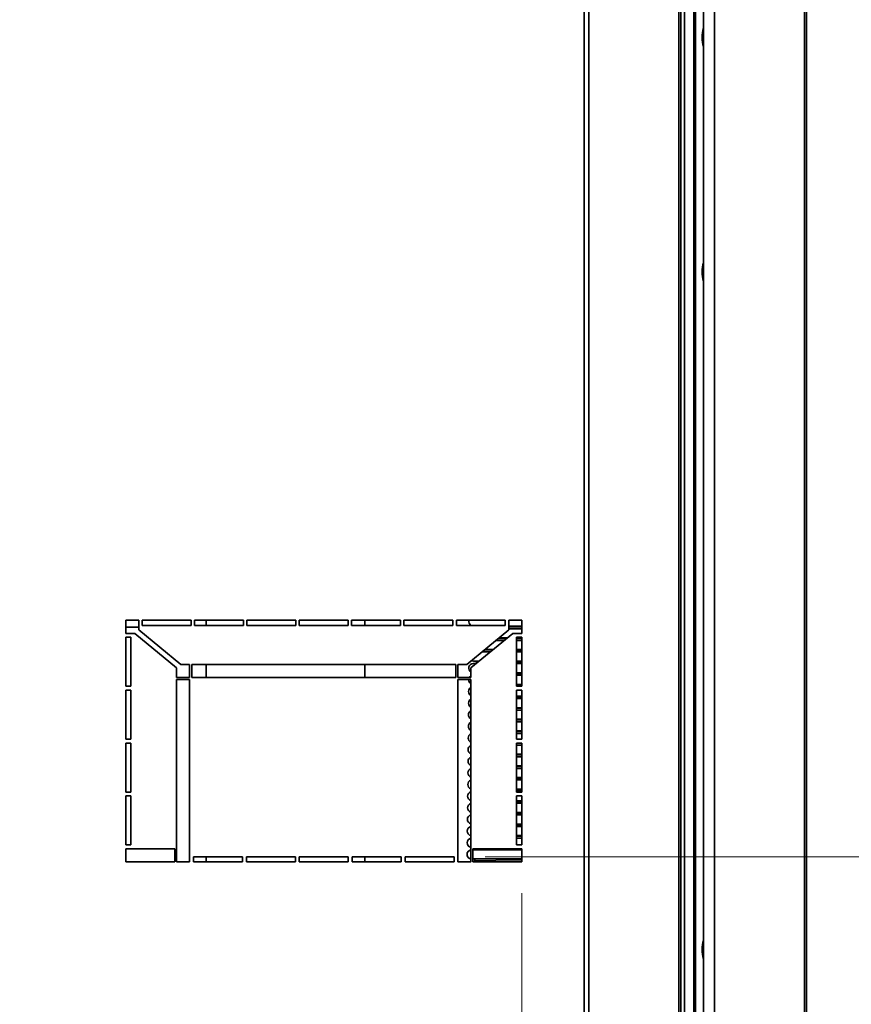
# Model space of a CAD drawing. Units: millimetres. Extents: x 5 to 415, y 5 to 292.
# Drawn here: x 327 to 354, y 160 to 191 of the extents above; entities that cross this region are included whole.
import ezdxf

# ---------------------------------------------------------------- set-up
doc = ezdxf.new("R2010")
doc.units = ezdxf.units.MM
doc.styles.add('SLDTEXTSTYLE0', font='TXT', dxfattribs={"width": 0.605})
doc.dimstyles.new('SLDDIMSTYLE0', dxfattribs={"dimtxt": 6.163965, "dimasz": 3.302, "dimexe": 0, "dimexo": 0.0625, "dimgap": 1.540991, "dimtad": 1, "dimdec": 0, "dimlfac": 12, "dimrnd": 1e-09, "dimzin": 12, "dimdsep": 46, "dimtxsty": 'SLDTEXTSTYLE0', "dimsah": 1, "dimcen": 0.09, "dimadec": 0, "dimazin": 3, "dimtfac": 1, "dimtdec": 0, "dimtofl": 0, "dimtmove": 0, "dimatfit": 3, "dimfxl": 0, "dimfrac": 2, "dimtolj": 1, "dimtzin": 12, "dimarcsym": 0})

# ---------------------------------------------------------------- blocks, each defined once
blk = doc.blocks.new('_D_2')
at = {"color": 7, "linetype": 'Continuous', "lineweight": 0}
for p, q in [((342.206, 164.529), (377.101, 164.529)), ((375.101, 133.225), (375.101, 164.529)), ((348.948, 133.225), (377.101, 133.225))]:
    blk.add_line(p, q, dxfattribs=at)
at = {"color": 7, "linetype": 'Continuous', "lineweight": 18}
for points in [[(375.101, 164.529), (374.593, 161.227), (375.609, 161.227)], [(375.101, 133.225), (375.609, 136.527), (374.593, 136.527)]]:
    blk.add_solid(points, dxfattribs=at)
at = {"color": 7, "linetype": 'Continuous', "lineweight": 18, "insert": (366.915, 141.822), "char_height": 6.35, "attachment_point": 1, "rotation": 90, "style": 'SLDTEXTSTYLE0'}
blk.add_mtext('376', dxfattribs=at)
blk = doc.blocks.new('_D_3')
at = {"color": 7, "linetype": 'Continuous', "lineweight": 0}
for p, q in [((343.373, 163.363), (343.373, 120.237)), ((352.482, 134.928), (352.482, 120.237)), ((343.373, 122.237), (327.312, 122.237)), ((343.373, 122.237), (352.482, 122.237))]:
    blk.add_line(p, q, dxfattribs=at)
at = {"color": 7, "linetype": 'Continuous', "lineweight": 18}
for points in [[(343.373, 122.237), (346.675, 121.729), (346.675, 122.745)], [(352.482, 122.237), (349.18, 122.745), (349.18, 121.729)]]:
    blk.add_solid(points, dxfattribs=at)
at = {"color": 7, "linetype": 'Continuous', "lineweight": 18, "insert": (327.312, 130.423), "char_height": 6.35, "attachment_point": 1, "style": 'SLDTEXTSTYLE0'}
blk.add_mtext('109', dxfattribs=at)

msp = doc.modelspace()

# ---------------------------------------------------------------- linework, layer by layer
at = {"color": 7, "linetype": 'Continuous', "lineweight": 35}
for p, q in [((345.37264, 135.92769), (345.37264, 274.26103)), ((345.51582, 135.87551), (345.51582, 274.31321)), ((348.40279, 135.83353), (348.40279, 274.35519)), ((348.4621, 135.83353), (348.4621, 274.35519)), ((349.19036, 274.35519), (349.19036, 135.83353)), ((349.53605, 274.35519), (349.53605, 135.83353)), ((352.42302, 274.31321), (352.42302, 135.87551)), ((352.48233, 274.26103), (352.48233, 135.92769)), ((348.57953, 273.22519), (348.57953, 135.72519)), ((348.88203, 273.22519), (348.88203, 135.72519)), ((330.70597, 172.08769), (331.12264, 172.08769)), ((330.70597, 171.67103), (330.70597, 172.08769)), ((331.12264, 171.77883), (331.12264, 172.08769)), ((331.23097, 172.08769), (332.79764, 172.08769)), ((331.23097, 171.92103), (331.23097, 172.08769)), ((331.23097, 171.92103), (332.79764, 171.92103)), ((332.79764, 171.92103), (332.79764, 172.08769)), ((332.90597, 172.08769), (334.47264, 172.08769)), ((332.90597, 172.08769), (332.90597, 171.92103)), ((332.90597, 171.92103), (334.47264, 171.92103)), ((333.27327, 172.08769), (333.27327, 171.92103)), ((334.47264, 172.08769), (334.47264, 171.92103)), ((334.58097, 172.08769), (336.14764, 172.08769)), ((334.58097, 171.92103), (334.58097, 172.08769)), ((334.58097, 171.92103), (336.14764, 171.92103)), ((336.14764, 171.92103), (336.14764, 172.08769)), ((337.82264, 172.08769), (336.25597, 172.08769)), ((336.25597, 171.92103), (336.25597, 172.08769)), ((337.82264, 171.92103), (336.25597, 171.92103)), ((337.82264, 171.92103), (337.82264, 172.08769)), ((339.49764, 172.08769), (337.93097, 172.08769)), ((337.93097, 171.92103), (337.93097, 172.08769)), ((339.49764, 171.92103), (337.93097, 171.92103)), ((338.3566, 171.92103), (338.3566, 172.08769)), ((339.49764, 171.92103), (339.49764, 172.08769)), ((341.17264, 172.08769), (339.60597, 172.08769)), ((339.60597, 172.08769), (339.60597, 171.92103)), ((341.17264, 171.92103), (339.60597, 171.92103)), ((341.17264, 172.08769), (341.17264, 171.92103)), ((342.84764, 172.08769), (341.28097, 172.08769)), ((341.28097, 171.92103), (341.28097, 172.08769)), ((342.84764, 171.92103), (341.28097, 171.92103)), ((342.84764, 171.92103), (342.84764, 172.08769)), ((343.37264, 172.08769), (342.95597, 172.08769)), ((342.95597, 171.77883), (342.95597, 172.08769)), ((342.95597, 171.89892), (343.37264, 171.89892)), ((342.95597, 171.87809), (343.37264, 171.87809)), ((343.37264, 171.67103), (343.37264, 172.08769)), ((330.70597, 171.67103), (330.99128, 171.67103)), ((332.33097, 170.57155), (330.99128, 171.67103)), ((332.46233, 170.67936), (331.12264, 171.77883)), ((341.61628, 170.67936), (342.95597, 171.77883)), ((341.74764, 170.57155), (343.08733, 171.67103)), ((342.95597, 171.81854), (343.37264, 171.81854)), ((343.37264, 171.67103), (343.08733, 171.67103)), ((330.70597, 171.54603), (330.87264, 171.54603)), ((330.70597, 169.97936), (330.70597, 171.54603)), ((330.87264, 169.97936), (330.87264, 171.54603)), ((342.55109, 171.44655), (342.81381, 171.44655)), ((342.57647, 171.46738), (342.60591, 171.46738)), ((342.60586, 171.44655), (342.60591, 171.46738)), ((342.62358, 171.50604), (342.88629, 171.50604)), ((342.64896, 171.52687), (342.91168, 171.52687)), ((343.37264, 171.54603), (343.20597, 171.54603)), ((343.20597, 169.97936), (343.20597, 171.54603)), ((343.20597, 171.52687), (343.37264, 171.52687)), ((343.20597, 171.50604), (343.37264, 171.50604)), ((343.20597, 171.44655), (343.37264, 171.44655)), ((343.37264, 169.97936), (343.37264, 171.54603)), ((342.09766, 171.07443), (342.36038, 171.07443)), ((342.12305, 171.09526), (342.38577, 171.09526)), ((342.1957, 171.15488), (342.45841, 171.15488)), ((343.20597, 171.15488), (343.37264, 171.15488)), ((343.20597, 171.13405), (343.37264, 171.13405)), ((343.20597, 171.07443), (343.37264, 171.07443)), ((332.46233, 170.67936), (332.74764, 170.67936)), ((332.74764, 170.67936), (332.74764, 170.26269)), ((341.2643, 170.67936), (332.8143, 170.67936)), ((332.8143, 170.67936), (332.8143, 170.26269)), ((333.27327, 170.67936), (333.27327, 170.26269)), ((338.3566, 170.26269), (338.3566, 170.67936)), ((341.2643, 170.67936), (341.2643, 170.26269)), ((341.61628, 170.67936), (341.33097, 170.67936)), ((341.33097, 170.67936), (341.33097, 170.26269)), ((341.82408, 170.70236), (341.87252, 170.70236)), ((341.82624, 170.78276), (341.87468, 170.78276)), ((341.87252, 170.70236), (341.90702, 170.70236)), ((341.87468, 170.78276), (342.00499, 170.78276)), ((341.92825, 170.72319), (341.92825, 170.71978)), ((341.92825, 170.72319), (341.93241, 170.72319)), ((343.20597, 170.78276), (343.37264, 170.78276)), ((343.20597, 170.76193), (343.37264, 170.76193)), ((343.20597, 170.70236), (343.37264, 170.70236)), ((332.33097, 170.57155), (332.33097, 170.26269)), ((341.74764, 170.57155), (341.74764, 170.26269)), ((343.20597, 170.41069), (343.37264, 170.41069)), ((343.20597, 170.38986), (343.37264, 170.38986)), ((343.20597, 170.33037), (343.37264, 170.33037)), ((332.33097, 170.26269), (332.74764, 170.26269)), ((332.33097, 170.19603), (332.74764, 170.19603)), ((332.33097, 170.19603), (332.33097, 164.36269)), ((332.74764, 170.19603), (332.74764, 164.36269)), ((341.2643, 170.26269), (332.8143, 170.26269)), ((341.74764, 170.26269), (341.33097, 170.26269)), ((341.74764, 170.19603), (341.33097, 170.19603)), ((341.33097, 170.19603), (341.33097, 164.36269)), ((341.74764, 170.19603), (341.74764, 164.36269)), ((343.20597, 170.0387), (343.37264, 170.0387)), ((343.20597, 170.01787), (343.37264, 170.01787)), ((330.70597, 169.97936), (330.87264, 169.97936)), ((330.70597, 169.85436), (330.87264, 169.85436)), ((330.70597, 168.28769), (330.70597, 169.85436)), ((330.87264, 168.28769), (330.87264, 169.85436)), ((343.37264, 169.97936), (343.20597, 169.97936)), ((343.37264, 169.85436), (343.20597, 169.85436)), ((343.20597, 168.28769), (343.20597, 169.85436)), ((343.37264, 168.28769), (343.37264, 169.85436)), ((343.20597, 169.66678), (343.37264, 169.66678)), ((343.20597, 169.64595), (343.37264, 169.64595)), ((343.20597, 169.58631), (343.37264, 169.58631)), ((343.20597, 169.29464), (343.37264, 169.29464)), ((343.20597, 169.27381), (343.37264, 169.27381)), ((343.20597, 169.21429), (343.37264, 169.21429)), ((343.20597, 168.92262), (343.37264, 168.92262)), ((343.20597, 168.90179), (343.37264, 168.90179)), ((343.20597, 168.84229), (343.37264, 168.84229)), ((343.20597, 168.55063), (343.37264, 168.55063)), ((343.20597, 168.52979), (343.37264, 168.52979)), ((343.20597, 168.47021), (343.37264, 168.47021)), ((330.70597, 168.28769), (330.87264, 168.28769)), ((330.70597, 168.16269), (330.87264, 168.16269)), ((330.70597, 166.59603), (330.70597, 168.16269)), ((330.87264, 166.59603), (330.87264, 168.16269)), ((343.37264, 168.28769), (343.20597, 168.28769)), ((343.37264, 168.16269), (343.20597, 168.16269)), ((343.20597, 166.59603), (343.20597, 168.16269)), ((343.20597, 168.15771), (343.37264, 168.15771)), ((343.37264, 166.59603), (343.37264, 168.16269)), ((343.20597, 168.09828), (343.37264, 168.09828)), ((343.20597, 167.80661), (343.37264, 167.80661)), ((343.20597, 167.78578), (343.37264, 167.78578)), ((343.20597, 167.72633), (343.37264, 167.72633)), ((343.20597, 167.43466), (343.37264, 167.43466)), ((343.20597, 167.41383), (343.37264, 167.41383)), ((343.20597, 167.35416), (343.37264, 167.35416)), ((343.20597, 167.06249), (343.37264, 167.06249)), ((343.20597, 167.04166), (343.37264, 167.04166)), ((343.20597, 166.9823), (343.37264, 166.9823)), ((330.70597, 166.59603), (330.87264, 166.59603)), ((343.20597, 166.69063), (343.37264, 166.69063)), ((343.20597, 166.6698), (343.37264, 166.6698)), ((343.20597, 166.61015), (343.37264, 166.61015)), ((343.37264, 166.59603), (343.20597, 166.59603)), ((330.70597, 166.47103), (330.87264, 166.47103)), ((330.70597, 166.47103), (330.70597, 164.90436)), ((330.87264, 166.47103), (330.87264, 164.90436)), ((343.37264, 166.47103), (343.20597, 166.47103)), ((343.20597, 166.47103), (343.20597, 164.90436)), ((343.20597, 166.31848), (343.37264, 166.31848)), ((343.20597, 166.29765), (343.37264, 166.29765)), ((343.20597, 166.23817), (343.37264, 166.23817)), ((343.37264, 166.47103), (343.37264, 164.90436)), ((343.20597, 165.9465), (343.37264, 165.9465)), ((343.20597, 165.92567), (343.37264, 165.92567)), ((343.20597, 165.86621), (343.37264, 165.86621)), ((343.20597, 165.57455), (343.37264, 165.57455)), ((343.20597, 165.55371), (343.37264, 165.55371)), ((343.20597, 165.49413), (343.37264, 165.49413)), ((343.20597, 165.20246), (343.37264, 165.20246)), ((343.20597, 165.18163), (343.37264, 165.18163)), ((343.20597, 165.12222), (343.37264, 165.12222)), ((330.70597, 164.90436), (330.87264, 164.90436)), ((330.70597, 164.77936), (332.27264, 164.77936)), ((330.70597, 164.77936), (330.70597, 164.36269)), ((332.27264, 164.77936), (332.27264, 164.36269)), ((343.37264, 164.77936), (341.80597, 164.77936)), ((341.80597, 164.77936), (341.80597, 164.36269)), ((341.80597, 164.7502), (343.37264, 164.7502)), ((341.87226, 164.77104), (341.87226, 164.7502)), ((341.87226, 164.77104), (342.54634, 164.77104)), ((341.8741, 164.77936), (341.87394, 164.76457)), ((342.48139, 164.77104), (342.48139, 164.77936)), ((342.54623, 164.7502), (342.54634, 164.77104)), ((343.37264, 164.90436), (343.20597, 164.90436)), ((343.29869, 164.77936), (343.29869, 164.7502)), ((343.37264, 164.77936), (343.37264, 164.36269)), ((330.70597, 164.36269), (332.27264, 164.36269)), ((332.33097, 164.36269), (332.74764, 164.36269)), ((334.4393, 164.52936), (332.87264, 164.52936)), ((332.87264, 164.52936), (332.87264, 164.36269)), ((334.4393, 164.36269), (332.87264, 164.36269)), ((333.27327, 164.52936), (333.27327, 164.36269)), ((334.4393, 164.52936), (334.4393, 164.36269)), ((336.13097, 164.52936), (334.5643, 164.52936)), ((334.5643, 164.52936), (334.5643, 164.36269)), ((336.13097, 164.36269), (334.5643, 164.36269)), ((336.13097, 164.52936), (336.13097, 164.36269)), ((337.82264, 164.52936), (336.25597, 164.52936)), ((336.25597, 164.52936), (336.25597, 164.36269)), ((337.82264, 164.36269), (336.25597, 164.36269)), ((337.82264, 164.52936), (337.82264, 164.36269)), ((337.94764, 164.52936), (337.94764, 164.36269)), ((337.94764, 164.52936), (339.5143, 164.52936)), ((337.94764, 164.36269), (339.5143, 164.36269)), ((338.3566, 164.36269), (338.3566, 164.52936)), ((339.5143, 164.52936), (339.5143, 164.36269)), ((339.6393, 164.52936), (339.6393, 164.36269)), ((339.6393, 164.52936), (341.20597, 164.52936)), ((339.6393, 164.36269), (341.20597, 164.36269)), ((341.20597, 164.52936), (341.20597, 164.36269)), ((341.74764, 164.36269), (341.33097, 164.36269)), ((341.80597, 164.45854), (343.37264, 164.45854)), ((341.80597, 164.37815), (343.37264, 164.37815)), ((343.37264, 164.36269), (341.80597, 164.36269)), ((341.86818, 164.39898), (341.86818, 164.37815)), ((341.86818, 164.39898), (342.54226, 164.39898)), ((342.54214, 164.37815), (342.54226, 164.39898)), ((342.54462, 164.45854), (342.54451, 164.4377)), ((342.54451, 164.4377), (343.37264, 164.4377))]:
    msp.add_line(p, q, dxfattribs=at)
at = {"color": 8, "linetype": 'Continuous', "lineweight": 35}
for p, q in [((348.93402, 205.72519), (348.93402, 144.26686)), ((331.12264, 171.86664), (330.70597, 171.86664))]:
    msp.add_line(p, q, dxfattribs=at)
at = {"color": 7, "linetype": 'Continuous', "lineweight": 35, "flags": 128}
for points in [[(341.76103, 170.79815), (341.77043, 170.79386), (341.82624, 170.78276)], [(341.92961, 170.791), (341.92938, 170.75037), (341.9292, 170.72057)], [(341.74764, 170.31015), (341.7186, 170.28766), (341.6986, 170.26269)], [(341.74764, 164.37723), (341.7082, 164.36705), (341.69867, 164.36269)], [(341.87057, 164.45858), (341.87029, 164.43313), (341.86985, 164.39242)]]:
    msp.add_lwpolyline(points, dxfattribs=at)
at = {"color": 7, "linetype": 'Continuous', "lineweight": 35}
for centre, radius, start, end in [((350.17771, 190.72519), 1.03087, 163.290885, 196.709115), ((350.17771, 183.22519), 1.03087, 163.290885, 196.709115), ((341.83139, 172.04476), 0.14583, 162.877824, 238.043147), ((341.82408, 170.55653), 0.14583, 90, 238.384317), ((341.82172, 170.18454), 0.14583, 175.481129, 239.468627), ((341.81915, 169.81261), 0.14583, 119.366903, 240.633097), ((341.81638, 169.44048), 0.14583, 118.126861, 241.873139), ((341.81343, 169.06846), 0.14583, 116.818119, 243.181881), ((341.8103, 168.69646), 0.14583, 115.446449, 244.553551), ((341.80699, 168.32438), 0.14583, 114.017667, 245.982333), ((341.80354, 167.95245), 0.14583, 112.539075, 247.460925), ((341.79994, 167.58049), 0.14583, 111.016564, 248.983436), ((341.79621, 167.20833), 0.14583, 109.455967, 250.544033), ((341.79238, 166.83647), 0.14583, 107.866159, 252.133841), ((341.78845, 166.46431), 0.14583, 106.25137, 253.74863), ((341.78445, 166.09233), 0.14583, 104.620417, 255.379583), ((341.78039, 165.72038), 0.14583, 102.979467, 257.020533), ((341.7763, 165.34829), 0.14583, 101.334598, 258.665402), ((341.77219, 164.97639), 0.14583, 99.693902, 260.306098), ((341.76809, 164.60437), 0.14583, 98.062759, 261.937241), ((350.17771, 161.55853), 1.03087, 163.290885, 196.709115)]:
    msp.add_arc(centre, radius, start, end, dxfattribs=at)

# ---------------------------------------------------------------- dimensions: what is measured, and where the dimension line sits
at = {"color": 7, "linetype": 'Continuous', "lineweight": 18}
dim = msp.add_linear_dim(base=(352.48233, 122.23731), p1=(343.37264, 164.36269), p2=(352.48233, 135.92769), dimstyle='SLDDIMSTYLE0', dxfattribs=at)
dim.commit()
dim.dimension.update_dxf_attribs({"geometry": '_D_3', "text_midpoint": (334.36725, 122.23731), "dimtype": 160})
dim = msp.add_linear_dim(base=(375.10083, 164.52936), p1=(347.94795, 133.22519), p2=(341.20597, 164.52936), angle=90, dimstyle='SLDDIMSTYLE0', dxfattribs=at)
dim.commit()
dim.dimension.update_dxf_attribs({"geometry": '_D_2', "text_midpoint": (375.10083, 148.87728), "dimtype": 160})

doc.saveas('drawing.dxf')
